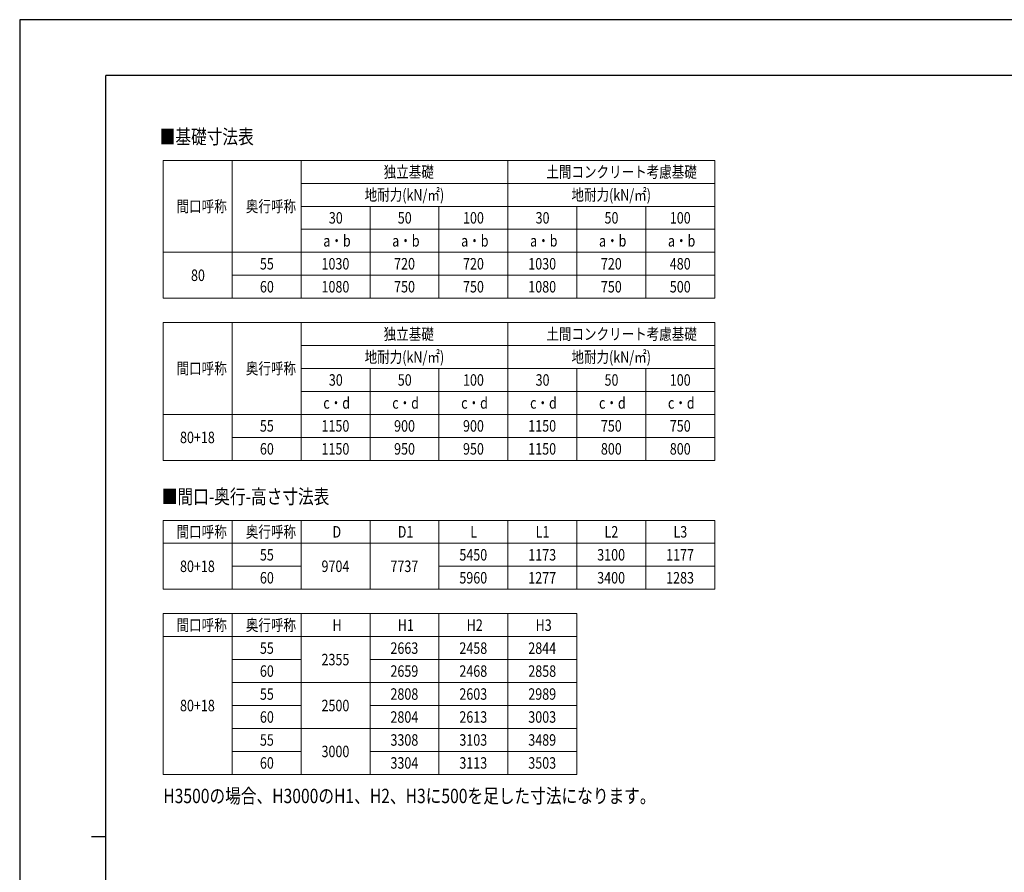
# Model space of a CAD drawing. Units: millimetres. Extents: x 0 to 33640, y 0 to 23760.
# Drawn here: x 0 to 13714, y 11880 to 23760 of the extents above; entities that cross this region are included whole.
import ezdxf

# ---------------------------------------------------------------- set-up
doc = ezdxf.new("R2010")
doc.units = ezdxf.units.MM
for name, color, linetype, lineweight in [('TABLE1', 255, 'Continuous', 13), ('USER1', 3, 'Continuous', 13), ('YKK_ZWAK', 7, 'Continuous', 30)]:
    doc.layers.add(name, color=color, linetype=linetype, lineweight=lineweight)
doc.styles.add('text-b', font='extslim2.shx', dxfattribs={"width": 0.8, "bigfont": 'extfont2.shx'})

msp = doc.modelspace()

# ---------------------------------------------------------------- linework, layer by layer
at = {"layer": 'TABLE1'}
for p, q in [((2000, 21799), (9680, 21799)), ((2000, 21799), (2000, 19879)), ((2960, 21799), (2960, 19879)), ((3920, 21799), (3920, 19879)), ((6800, 21799), (6800, 19879)), ((9680, 21799), (9680, 19879)), ((3920, 21479), (9680, 21479)), ((3920, 21159), (9680, 21159)), ((4880, 21159), (4880, 19879)), ((5840, 21159), (5840, 19879)), ((7760, 21159), (7760, 19879)), ((8720, 21159), (8720, 19879)), ((3920, 20839), (9680, 20839)), ((2000, 20519), (9680, 20519)), ((2960, 20199), (9680, 20199)), ((2000, 19879), (9680, 19879)), ((2000, 19540), (9680, 19540)), ((2000, 19540), (2000, 17620)), ((2960, 19540), (2960, 17620)), ((3920, 19540), (3920, 17620)), ((6800, 19540), (6800, 17620)), ((9680, 19540), (9680, 17620)), ((3920, 19220), (9680, 19220)), ((3920, 18900), (9680, 18900)), ((4880, 18900), (4880, 17620)), ((5840, 18900), (5840, 17620)), ((7760, 18900), (7760, 17620)), ((8720, 18900), (8720, 17620)), ((3920, 18580), (9680, 18580)), ((2000, 18260), (9680, 18260)), ((2960, 17940), (9680, 17940)), ((2000, 17620), (9680, 17620)), ((2000, 16784), (9680, 16784)), ((2000, 16784), (2000, 15824)), ((2960, 16784), (2960, 15824)), ((3920, 16784), (3920, 15824)), ((4880, 16784), (4880, 15824)), ((5840, 16784), (5840, 15824)), ((6800, 16784), (6800, 15824)), ((7760, 16784), (7760, 15824)), ((8720, 16784), (8720, 15824)), ((9680, 16784), (9680, 15824)), ((2000, 16464), (9680, 16464)), ((2960, 16144), (3920, 16144)), ((5840, 16144), (9680, 16144)), ((2000, 15824), (9680, 15824)), ((2000, 15484), (7760, 15484)), ((2000, 15484), (2000, 13244)), ((2960, 15484), (2960, 13244)), ((3920, 15484), (3920, 13244)), ((4880, 15484), (4880, 13244)), ((5840, 15484), (5840, 13244)), ((6800, 15484), (6800, 13244)), ((7760, 15484), (7760, 13244)), ((2000, 15164), (7760, 15164)), ((2960, 14844), (3920, 14844)), ((4880, 14844), (7760, 14844)), ((2960, 14524), (7760, 14524)), ((2960, 14204), (3920, 14204)), ((4880, 14204), (7760, 14204)), ((2960, 13884), (7760, 13884)), ((2960, 13564), (3920, 13564)), ((4880, 13564), (7760, 13564)), ((2000, 13244), (7760, 13244))]:
    msp.add_line(p, q, dxfattribs=at)
at = {"layer": 'YKK_ZWAK'}
for p, q in [((33640, 23760), (0, 23760)), ((0, 23760), (0, 0)), ((32400, 22980), (1200, 22980)), ((1200, 1780), (1200, 22980)), ((1000, 12380), (1200, 12380))]:
    msp.add_line(p, q, dxfattribs=at)

# ---------------------------------------------------------------- texts
at = {"layer": 'TABLE1', "style": 'text-b', "width": 0.8}
for s, p in [('独立基礎', (5070, 21559)), ('土間コンクリート考慮基礎', (7336, 21559)), ('地耐力(kN/㎡)', (4805, 21239)), ('地耐力(kN/㎡)', (7685, 21239)), ('間口呼称', (2186, 21079)), ('奥行呼称', (3150, 21079)), ('30', (4306, 20919)), ('50', (5266, 20919)), ('100', (6175, 20919)), ('30', (7186, 20919)), ('50', (8146, 20919)), ('100', (9055, 20919)), ('a・b', (4229, 20599)), ('a・b', (5189, 20599)), ('a・b', (6149, 20599)), ('a・b', (7109, 20599)), ('a・b', (8069, 20599)), ('a・b', (9029, 20599)), ('55', (3346, 20279)), ('1030', (4204, 20279)), ('720', (5215, 20279)), ('720', (6175, 20279)), ('1030', (7084, 20279)), ('720', (8095, 20279)), ('480', (9055, 20279)), ('80', (2386, 20119)), ('60', (3346, 19959)), ('1080', (4204, 19959)), ('750', (5215, 19959)), ('750', (6175, 19959)), ('1080', (7084, 19959)), ('750', (8095, 19959)), ('500', (9055, 19959)), ('独立基礎', (5070, 19300)), ('土間コンクリート考慮基礎', (7336, 19300)), ('地耐力(kN/㎡)', (4805, 18980)), ('地耐力(kN/㎡)', (7685, 18980)), ('間口呼称', (2186, 18820)), ('奥行呼称', (3150, 18820)), ('30', (4306, 18660)), ('50', (5266, 18660)), ('100', (6175, 18660)), ('30', (7186, 18660)), ('50', (8146, 18660)), ('100', (9055, 18660)), ('c・d', (4229, 18340)), ('c・d', (5189, 18340)), ('c・d', (6149, 18340)), ('c・d', (7109, 18340)), ('c・d', (8069, 18340)), ('c・d', (9029, 18340)), ('55', (3346, 18020)), ('1150', (4204, 18020)), ('900', (5215, 18020)), ('900', (6175, 18020)), ('1150', (7084, 18020)), ('750', (8095, 18020)), ('750', (9055, 18020)), ('80+18', (2233, 17860)), ('60', (3346, 17700)), ('1150', (4204, 17700)), ('950', (5215, 17700)), ('950', (6175, 17700)), ('1150', (7084, 17700)), ('800', (8095, 17700)), ('800', (9055, 17700)), ('間口呼称', (2186, 16544)), ('奥行呼称', (3150, 16544)), ('D', (4357, 16544)), ('D1', (5266, 16544)), ('L', (6277, 16544)), ('L1', (7186, 16544)), ('L2', (8146, 16544)), ('L3', (9106, 16544)), ('55', (3346, 16224)), ('5450', (6124, 16224)), ('1173', (7084, 16224)), ('3100', (8044, 16224)), ('1177', (9004, 16224)), ('80+18', (2233, 16064)), ('9704', (4204, 16064)), ('7737', (5164, 16064)), ('60', (3346, 15904)), ('5960', (6124, 15904)), ('1277', (7084, 15904)), ('3400', (8044, 15904)), ('1283', (9004, 15904)), ('間口呼称', (2186, 15244)), ('奥行呼称', (3150, 15244)), ('H', (4357, 15244)), ('H1', (5266, 15244)), ('H2', (6226, 15244)), ('H3', (7186, 15244)), ('2663', (5164, 14924)), ('2458', (6124, 14924)), ('2844', (7084, 14924)), ('55', (3346, 14924)), ('2355', (4204, 14764)), ('60', (3346, 14604)), ('2659', (5164, 14604)), ('2468', (6124, 14604)), ('2858', (7084, 14604)), ('55', (3346, 14284)), ('2808', (5164, 14284)), ('2603', (6124, 14284)), ('2989', (7084, 14284)), ('80+18', (2233, 14124)), ('2500', (4204, 14124)), ('60', (3346, 13964)), ('2804', (5164, 13964)), ('2613', (6124, 13964)), ('3003', (7084, 13964)), ('55', (3346, 13644)), ('3308', (5164, 13644)), ('3103', (6124, 13644)), ('3489', (7084, 13644)), ('3000', (4204, 13484)), ('60', (3346, 13324)), ('3304', (5164, 13324)), ('3113', (6124, 13324)), ('3503', (7084, 13324))]:
    msp.add_text(s, height=160, dxfattribs=at).set_placement(p)
at = {"layer": 'USER1', "style": 'text-b', "width": 0.8}
for s, p in [('■基礎寸法表', (1950, 22029)), ('■間口-奥行-高さ寸法表', (1979, 17015)), ('H3500の場合、H3000のH1、H2、H3に500を足した寸法になります。', (2000, 12844))]:
    msp.add_text(s, height=200, dxfattribs=at).set_placement(p)

doc.saveas('drawing.dxf')
